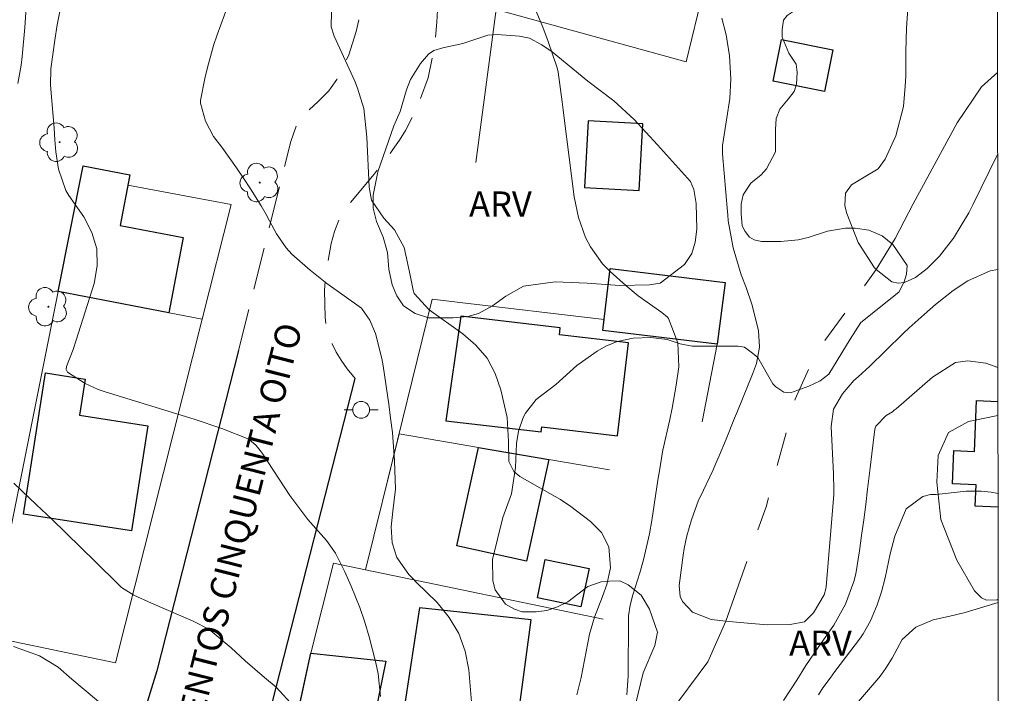
# Model space of a CAD drawing. Units: metres. Extents: x 286969 to 287485, y 1669914 to 1670478.
# Drawn here: x 287410 to 287468, y 1670236 to 1670276 of the extents above; entities that cross this region are included whole.
import ezdxf

# ---------------------------------------------------------------- set-up
doc = ezdxf.new("R2010")
doc.units = ezdxf.units.M
doc.header["$MEASUREMENT"] = 0
doc.linetypes.add('HIDDEN', pattern=[0.375, 0.25, -0.125])
doc.linetypes.add('Intermitente', pattern=[48, 15, -2, 2, -2, 2, -2, 2, -2, 2, -2, 15])
for name, color, linetype, lineweight in [('Articulacao', 7, 'Continuous', 18), ('Cerca', 8, 'Cerca', 20), ('Edificacoes', 7, 'Continuous', 30), ('Muro_Grade', 8, 'Continuous', 20), ('Nao_Pavimentada_S_Mfio', 10, 'HIDDEN', 15), ('Pavimentacao_Nao_Asfaltica_Mfio', 10, 'Continuous', 30), ('Poste', 7, 'Continuous', 9), ('Rio_Intermitente', 5, 'Intermitente', 9), ('Topon_de_Vias', 7, 'Continuous', 9)]:
    doc.layers.add(name, color=color, linetype=linetype, lineweight=lineweight)
for name, color, linetype, lineweight, true_color in [('Arvores_Isoladas', 7, 'Continuous', 18, 0x00ff33), ('Curvas_Intermediarias', 7, 'Continuous', 9, 0x783c14), ('Curvas_Mestras', 7, 'Continuous', 20, 0x783c14), ('Topon_Vegetacao', 7, 'Continuous', 9, 0x00ff33), ('Vegetacao', 7, 'Orla8', 9, 0x00ff33)]:
    doc.layers.add(name, color=color, linetype=linetype, lineweight=lineweight, true_color=true_color)
doc.styles.add('Arial', font='arial.ttf', dxfattribs={"height": 1.5})
doc.styles.get("Standard").update_dxf_attribs({"font": 'arial.ttf'})
doc.linetypes.add('Cerca', pattern='A,10,0,["X",Standard,S=1,R=0,X=0,Y=-0.5],0.1', length=10.1)
doc.linetypes.add('Orla8', pattern='A,6,-0.5,["V",Standard,S=1,R=0,X=-0.5,Y=-1],-0.5,6,-0.5,["V",Standard,S=1,R=0,X=-0.5,Y=-1],-0.5', length=14)

# ---------------------------------------------------------------- blocks, each defined once
blk = doc.blocks.new('Poste')
at = {"layer": 'Poste'}
for points in [[(-0.5, 0), (-1, 0)], [(0.5, 0), (1, 0)]]:
    blk.add_lwpolyline(points, dxfattribs=at)
blk.add_lwpolyline([(0, 0.5, 1), (0, -0.5, 1)], format="xyb", close=True, dxfattribs=at)
blk = doc.blocks.new('Arvore')
at = {"layer": 'Arvores_Isoladas'}
blk.add_lwpolyline([(-0.718, 0.493, 0.872324), (-0.722, -0.551, 0.862983), (0.284, -0.827, 0.900105), (0.89, 0.029, 0.863155), (0.262, 0.861, 0.882486)], format="xyb", close=True, dxfattribs=at)
blk.add_circle((0, 0), 0.0286, dxfattribs=at)

msp = doc.modelspace()

# ---------------------------------------------------------------- linework, layer by layer
at = {"layer": 'Articulacao', "flags": 128}
msp.add_lwpolyline([(286985.526, 1670473.046), (287467.544, 1670473.604), (287468.175, 1669919.337), (286986.181, 1669918.778), (286985.526, 1670473.046)], close=True, dxfattribs=at)
at = {"layer": 'Cerca', "flags": 128}
msp.add_lwpolyline([(287444.741, 1670249.152), (287436.974, 1670250.491), (287432.266, 1670251.303), (287430.276, 1670243.229)], dxfattribs=at)
at = {"layer": 'Curvas_Intermediarias', "flags": 128}
for points, elevation in [([(287436.627, 1670234.676), (287436.397, 1670237.287), (287436.177, 1670238.398), (287435.807, 1670239.448), (287435.237, 1670240.398), (287434.517, 1670241.279), (287433.276, 1670242.489), (287433.056, 1670242.719), (287432.846, 1670242.949), (287432.126, 1670243.95), (287431.846, 1670244.83), (287431.796, 1670245.771), (287431.886, 1670246.701), (287432.056, 1670248.021), (287431.996, 1670249.702), (287431.866, 1670251.383), (287431.766, 1670252.223), (287431.655, 1670253.063), (287431.325, 1670255.344), (287431.245, 1670255.764), (287430.875, 1670257.265), (287430.535, 1670258.055), (287430.045, 1670258.756), (287429.014, 1670259.486), (287427.974, 1670260.216), (287426.984, 1670261.017), (287425.903, 1670261.967), (287425.563, 1670262.347), (287424.993, 1670263.177), (287424.573, 1670263.938), (287424.373, 1670264.318), (287424.092, 1670264.828), (287423.442, 1670265.848), (287423.032, 1670266.479), (287422.612, 1670267.099), (287421.742, 1670268.319), (287421.261, 1670268.96), (287420.771, 1670269.87), (287420.481, 1670270.93), (287420.481, 1670271.02), (287420.491, 1670271.091), (287420.741, 1670272.401), (287420.891, 1670273.051), (287421.251, 1670274.352), (287421.471, 1670274.992), (287422.352, 1670277.383)], 78), ([(287440.159, 1670276.943), (287440.789, 1670275.452), (287441.119, 1670274.592), (287441.649, 1670273.031), (287441.699, 1670272.771), (287441.95, 1670271.01), (287442.01, 1670270.53), (287442.07, 1670270.04), (287442.66, 1670265.378), (287442.91, 1670264.138), (287443.33, 1670262.957), (287443.62, 1670262.407), (287444.34, 1670261.397), (287444.781, 1670260.946), (287445.711, 1670260.106), (287446.441, 1670259.486), (287447.852, 1670258.496), (287448.182, 1670258.225), (287448.252, 1670258.155), (287448.802, 1670256.695), (287448.872, 1670255.274), (287448.712, 1670254.184), (287448.472, 1670252.823), (287448.332, 1670252.143), (287447.922, 1670250.322), (287447.882, 1670250.102), (287447.732, 1670249.212), (287447.622, 1670248.542), (287447.262, 1670246.141), (287447.122, 1670245.36), (287446.761, 1670243.81), (287446.541, 1670243.049), (287446.131, 1670241.729), (287445.971, 1670241.119), (287445.881, 1670240.498), (287445.871, 1670240.288), (287445.851, 1670236.917), (287445.781, 1670235.807)], 76), ([(287462.448, 1670276.563), (287462.378, 1670275.382), (287462.338, 1670274.002), (287462.328, 1670272.541), (287462.298, 1670271.941), (287462.188, 1670270.73), (287461.747, 1670268.99), (287461.097, 1670267.599), (287460.687, 1670267.039), (287459.867, 1670266.539), (287459.106, 1670266.089), (287458.746, 1670265.588), (287458.716, 1670264.848), (287458.766, 1670264.608), (287458.836, 1670264.378), (287459.506, 1670262.667), (287460.467, 1670261.147), (287460.577, 1670261.057), (287461.507, 1670260.326), (287461.877, 1670260.236), (287462.248, 1670260.276), (287462.898, 1670260.586), (287463.588, 1670261.107), (287464.338, 1670261.847), (287465.159, 1670262.907), (287466.069, 1670264.428), (287466.309, 1670264.898), (287467.778, 1670267.891)], 74), ([(287412.158, 1670276.483), (287411.978, 1670275.582), (287411.838, 1670274.672), (287411.598, 1670272.971), (287411.588, 1670272.011), (287411.798, 1670269.45), (287411.848, 1670268.75), (287411.908, 1670268.039), (287412.058, 1670267.019), (287412.498, 1670265.748), (287412.678, 1670265.458), (287413.568, 1670264.188), (287414.039, 1670263.247), (287414.329, 1670262.277), (287414.349, 1670261.267), (287414.179, 1670260.226), (287413.108, 1670256.855), (287412.928, 1670256.305), (287412.528, 1670255.294), (287412.518, 1670255.114), (287412.598, 1670254.954), (287413.638, 1670254.294), (287414.419, 1670253.924), (287414.829, 1670253.784), (287420.111, 1670252.163), (287421.752, 1670251.613), (287423.342, 1670250.983), (287423.782, 1670250.602), (287424.022, 1670250.302), (287424.133, 1670250.152), (287425.793, 1670247.641), (287426.854, 1670246.211), (287427.954, 1670244.96), (287428.484, 1670244.22), (287429.044, 1670243.109), (287429.425, 1670242.249), (287429.935, 1670240.979), (287430.235, 1670240.118), (287430.495, 1670239.248), (287430.895, 1670237.707), (287431.015, 1670237.047), (287431.165, 1670235.697)], 79), ([(287442.81, 1670235.797), (287443.06, 1670236.827), (287443.26, 1670237.857), (287443.57, 1670239.408), (287443.86, 1670240.408), (287444.33, 1670241.639), (287444.591, 1670242.359), (287444.811, 1670243.33), (287444.701, 1670244.59), (287444.28, 1670245.44), (287443.62, 1670246.091), (287442.46, 1670246.991), (287441.84, 1670247.391), (287441.219, 1670247.761), (287439.429, 1670248.762), (287439.078, 1670249.052), (287438.778, 1670249.662), (287438.748, 1670250.843), (287438.678, 1670252.273), (287438.308, 1670253.904), (287437.958, 1670254.884), (287437.488, 1670255.784), (287436.828, 1670256.555), (287436.057, 1670257.245), (287434.046, 1670258.656), (287433.166, 1670259.626), (287433.096, 1670259.826), (287432.916, 1670260.716), (287432.566, 1670262.367), (287431.996, 1670263.417), (287431.355, 1670264.098), (287430.635, 1670265.178), (287430.485, 1670265.948), (287430.355, 1670268.92), (287430.165, 1670270.61), (287429.805, 1670271.831), (287429.645, 1670272.231), (287428.414, 1670274.912), (287428.244, 1670275.462), (287428.254, 1670276.353)], 77), ([(287455.075, 1670235.466), (287455.865, 1670236.677), (287456.405, 1670237.537), (287456.915, 1670238.298), (287457.176, 1670238.678), (287458.056, 1670239.928), (287458.756, 1670241.179), (287459.246, 1670242.519), (287459.356, 1670242.989), (287459.577, 1670244.34), (287459.707, 1670245.26), (287459.837, 1670246.181), (287459.957, 1670247.101), (287460.067, 1670248.021), (287460.207, 1670249.282), (287460.307, 1670250.112), (287460.497, 1670251.573), (287460.557, 1670251.743), (287461.167, 1670252.383), (287461.537, 1670252.603), (287461.647, 1670252.693), (287461.757, 1670252.783), (287463.908, 1670254.654), (287465.269, 1670255.534), (287466.019, 1670255.634), (287467.079, 1670255.494), (287467.792, 1670255.241)], 76), ([(287467.801, 1670247.754), (287467.4, 1670247.831), (287466.809, 1670247.891), (287465.909, 1670247.901), (287464.138, 1670247.691), (287463.788, 1670247.691), (287463.348, 1670247.581), (287462.348, 1670246.851), (287461.687, 1670245.22), (287461.407, 1670244.17), (287461.107, 1670242.749), (287460.887, 1670241.909), (287460.627, 1670241.139), (287460.227, 1670240.188), (287459.807, 1670239.418), (287459.637, 1670239.178), (287458.126, 1670237.187), (287457.836, 1670236.797), (287457.416, 1670236.207), (287457.146, 1670235.797)], 77), ([(287467.808, 1670241.285), (287466.299, 1670240.819), (287465.849, 1670240.688), (287464.949, 1670240.468), (287463.948, 1670240.258), (287462.918, 1670239.818), (287462.118, 1670239.078), (287461.517, 1670237.977), (287461.147, 1670237.377), (287460.877, 1670236.987), (287460.727, 1670236.807), (287459.026, 1670234.836)], 78), ([(287409.387, 1670238.678), (287410.937, 1670238.117), (287412.038, 1670237.437), (287412.858, 1670236.737), (287413.588, 1670236.107), (287414.919, 1670234.986)], 81)]:
    msp.add_lwpolyline(points, dxfattribs=dict(at, elevation=elevation))
at = {"layer": 'Curvas_Mestras', "flags": 128}
for points, elevation in [([(287409.637, 1670272.101), (287409.837, 1670273.191), (287409.897, 1670273.712), (287410.067, 1670275.422), (287410.157, 1670276.913)], 80), ([(287451.413, 1670275.982), (287451.663, 1670274.992), (287451.873, 1670273.742), (287451.943, 1670272.361), (287451.883, 1670271.201), (287451.713, 1670270.06), (287451.453, 1670268.419), (287451.463, 1670267.919), (287451.753, 1670264.478), (287451.763, 1670264.298), (287451.793, 1670263.948), (287452.084, 1670262.337), (287452.554, 1670260.746), (287452.854, 1670259.996), (287453.224, 1670258.946), (287453.584, 1670257.415), (287453.644, 1670256.435), (287453.464, 1670255.464), (287453.244, 1670254.844), (287452.344, 1670252.653), (287452.164, 1670252.233), (287451.663, 1670250.983), (287451.263, 1670249.982), (287451.043, 1670249.492), (287450.893, 1670249.162), (287450.123, 1670247.541), (287450.033, 1670247.351), (287449.613, 1670246.181), (287449.342, 1670245.25), (287449.182, 1670244.48), (287449.122, 1670244.09), (287448.882, 1670242.289), (287448.942, 1670241.639), (287449.072, 1670241.349), (287449.673, 1670240.709), (287450.773, 1670240.268), (287451.643, 1670240.178), (287451.853, 1670240.158), (287452.944, 1670240.058), (287454.124, 1670239.958), (287455.465, 1670239.978), (287456.315, 1670240.128), (287456.855, 1670240.668), (287457.496, 1670241.729), (287457.586, 1670242.099), (287457.606, 1670242.229), (287458.056, 1670247.671), (287458.066, 1670247.981), (287458.036, 1670248.922), (287457.906, 1670251.723), (287458.046, 1670252.763), (287458.566, 1670253.674), (287459.246, 1670254.474), (287459.496, 1670254.674), (287460.187, 1670255.314), (287461.117, 1670256.235), (287462.168, 1670257.255), (287462.528, 1670257.585), (287463.588, 1670258.536), (287464.098, 1670258.976), (287465.139, 1670259.806), (287466.009, 1670260.386), (287467.33, 1670260.967), (287467.786, 1670261.048)], 75), ([(287426.023, 1670235.096), (287424.973, 1670236.247), (287424.273, 1670236.837), (287423.132, 1670237.817), (287422.312, 1670238.598), (287420.971, 1670239.688), (287420.041, 1670240.178), (287417.57, 1670241.249), (287416.52, 1670241.719), (287415.799, 1670242.179), (287415.589, 1670242.369), (287414.259, 1670243.69), (287413.388, 1670244.54), (287412.518, 1670245.39), (287411.638, 1670246.241), (287410.757, 1670247.081), (287409.877, 1670247.911), (287409.407, 1670248.372)], 80)]:
    msp.add_lwpolyline(points, dxfattribs=dict(at, elevation=elevation))
at = {"layer": 'Edificacoes', "flags": 128}
for points in [[(287457.504, 1670271.622), (287454.459, 1670272.235), (287454.959, 1670274.719), (287458.004, 1670274.106)], [(287446.721, 1670269.7), (287443.48, 1670269.88), (287443.26, 1670265.918), (287446.501, 1670265.738)], [(287413.526, 1670267.211), (287416.296, 1670266.677), (287415.716, 1670263.667), (287419.462, 1670262.946), (287418.602, 1670258.486), (287412.03, 1670259.753)], [(287451.133, 1670256.625), (287444.35, 1670257.425), (287444.791, 1670261.107), (287451.613, 1670260.286)], [(287435.047, 1670252.073), (287440.689, 1670251.413), (287440.729, 1670251.703), (287445.221, 1670251.173), (287445.871, 1670256.705), (287441.779, 1670257.185), (287441.829, 1670257.595), (287435.927, 1670258.285)], [(287417.353, 1670251.775), (287416.39, 1670245.531), (287409.985, 1670246.52), (287411.28, 1670254.915), (287413.644, 1670254.551), (287413.311, 1670252.398)], [(287441.143, 1670249.772), (287439.818, 1670243.743), (287435.69, 1670244.65), (287436.974, 1670250.491)], [(287443.04, 1670241.029), (287440.469, 1670241.549), (287440.929, 1670243.84), (287443.54, 1670243.31)], [(287433.476, 1670240.969), (287432.296, 1670233.206), (287439.018, 1670232.125), (287440.099, 1670240.248)], [(287426.283, 1670234.806), (287427.024, 1670238.268), (287431.475, 1670237.797), (287430.705, 1670234.026)]]:
    msp.add_lwpolyline(points, close=True, dxfattribs=at)
msp.add_lwpolyline([(287467.802, 1670246.937), (287466.445, 1670246.992), (287466.497, 1670248.278), (287465.095, 1670248.334), (287465.174, 1670250.306), (287466.411, 1670250.256), (287466.532, 1670253.267), (287467.795, 1670253.216)], dxfattribs=at)
at = {"layer": 'Muro_Grade', "flags": 128}
for points in [[(287436.828, 1670267.419), (287438.028, 1670276.503), (287449.292, 1670273.381), (287450.653, 1670278.954), (287437.198, 1670282.275)], [(287412.03, 1670259.753), (287413.526, 1670267.211), (287416.296, 1670266.677), (287416.179, 1670266.07), (287422.305, 1670264.92), (287420.586, 1670258.104)], [(287412.03, 1670259.753), (287407.917, 1670239.253), (287415.442, 1670237.708), (287420.586, 1670258.104)], [(287420.586, 1670258.104), (287412.03, 1670259.753)], [(287450.253, 1670252.013), (287451.133, 1670256.625), (287444.35, 1670257.425), (287444.431, 1670258.095), (287435.702, 1670259.118), (287434.232, 1670259.29), (287431.277, 1670247.294)], [(287426.194, 1670234.416), (287427.024, 1670238.268), (287428.376, 1670243.625), (287430.276, 1670243.229), (287444.381, 1670240.283)]]:
    msp.add_lwpolyline(points, dxfattribs=at)
at = {"layer": 'Nao_Pavimentada_S_Mfio', "ltscale": 10, "flags": 128}
for points in [[(287422.746, 1670256.254), (287425.844, 1670268.647), (287426.194, 1670269.69), (287426.261, 1670269.836), (287426.333, 1670269.965), (287426.447, 1670270.089), (287427.47, 1670271.027), (287428.092, 1670271.672), (287428.245, 1670271.858), (287428.571, 1670272.348), (287428.959, 1670273.093), (287429.277, 1670273.803), (287429.722, 1670275.192), (287430.053, 1670276.64), (287430.176, 1670277.326), (287430.344, 1670279.296), (287430.6, 1670284.567), (287431.225, 1670297.459), (287431.704, 1670308.823), (287433.02, 1670333.499), (287433.087, 1670334.752), (287432.96, 1670335.527), (287432.655, 1670336.204), (287432.101, 1670336.801), (287431.252, 1670337.232), (287420.097, 1670339.999), (287392.685, 1670346.796), (287371.924, 1670351.912), (287355.591, 1670355.682), (287333.06, 1670360.721), (287305.457, 1670366.682), (287304.681, 1670366.837), (287304.222, 1670366.849), (287303.778, 1670366.767), (287303.442, 1670366.636), (287303.137, 1670366.438), (287302.881, 1670366.178), (287302.71, 1670365.902), (287302.622, 1670365.599), (287302.559, 1670365.289), (287302.518, 1670364.471)], [(287429.669, 1670254.586), (287429.188, 1670255.165), (287428.826, 1670255.669), (287428.536, 1670256.148), (287428.302, 1670256.651), (287428.088, 1670257.232), (287427.952, 1670257.71), (287427.871, 1670258.202), (287427.835, 1670259.828), (287427.9, 1670260.699), (287428.234, 1670262.595), (287428.428, 1670263.311), (287428.691, 1670263.995), (287429.049, 1670264.631), (287430.792, 1670266.72), (287431.901, 1670268.177), (287432.3, 1670268.74), (287432.641, 1670269.3), (287433.361, 1670270.698), (287433.984, 1670272.441), (287434.337, 1670274.074), (287434.515, 1670275.734), (287434.656, 1670279.023), (287434.916, 1670284.357), (287435.541, 1670297.248), (287436.02, 1670308.625), (287436.967, 1670326.376), (287437.104, 1670327.887), (287437.45, 1670329.961), (287437.753, 1670331.192), (287438.027, 1670331.961), (287438.438, 1670332.676), (287439.045, 1670333.44), (287439.75, 1670334.017), (287440.419, 1670334.381), (287441.129, 1670334.588), (287441.595, 1670334.611), (287442.142, 1670334.542), (287442.492, 1670334.458), (287457.477, 1670330.859), (287467.709, 1670328.332)]]:
    msp.add_lwpolyline(points, dxfattribs=at)
at = {"layer": 'Pavimentacao_Nao_Asfaltica_Mfio', "flags": 128}
for points in [[(287422.746, 1670256.254), (287417.888, 1670237.227), (287417.173, 1670234.899), (287416.727, 1670234.244), (287416.065, 1670233.786), (287415.099, 1670233.607), (287413.835, 1670233.651), (287410.705, 1670234.134), (287403.785, 1670235.507)], [(287422.062, 1670224.892), (287424.771, 1670235.464), (287429.669, 1670254.586)]]:
    msp.add_lwpolyline(points, dxfattribs=at)
at = {"layer": 'Rio_Intermitente', "flags": 128}
msp.add_lwpolyline([(287467.773, 1670272.758), (287466.829, 1670271.901), (287465.369, 1670269.77), (287462.758, 1670264.948), (287461.697, 1670262.887), (287460.577, 1670261.057), (287456.965, 1670256.055), (287455.765, 1670253.364), (287454.044, 1670246.971), (287451.643, 1670240.178), (287450.593, 1670237.757), (287447.322, 1670233.376), (287443.64, 1670230.154), (287441.779, 1670228.894), (287440.439, 1670226.433), (287439.799, 1670225.442)], dxfattribs=at)
at = {"layer": 'Vegetacao', "flags": 128}
for points in [[(287467.86, 1670195.934), (287467.395, 1670196.557), (287467.042, 1670196.828), (287466.416, 1670197.005), (287465.095, 1670197.056), (287464.481, 1670197.077), (287463.845, 1670197.191), (287463.345, 1670197.378), (287462.887, 1670197.722), (287462.408, 1670198.149), (287462.054, 1670198.628), (287461.304, 1670200.105), (287460.461, 1670201.136), (287459.242, 1670201.417), (287456.265, 1670201.562), (287453.111, 1670202.071), (287451.288, 1670203.028), (287449.779, 1670204.933), (287448.903, 1670206.807), (287447.948, 1670208.302), (287447.669, 1670208.583), (287447.259, 1670208.888), (287446.695, 1670209.229), (287445.42, 1670209.801), (287444.965, 1670210.074), (287443.988, 1670210.816), (287443.611, 1670211.22), (287443.273, 1670211.714), (287443.064, 1670212.208), (287443.012, 1670212.832), (287443.012, 1670213.536), (287443.103, 1670214.082), (287443.207, 1670214.394), (287443.467, 1670214.759), (287443.831, 1670215.084), (287444.117, 1670215.292), (287444.482, 1670215.682), (287445.067, 1670216.451), (287445.067, 1670217.7), (287445.067, 1670218.168), (287444.976, 1670218.611), (287444.833, 1670219.08), (287444.65, 1670219.548), (287444.273, 1670220.211), (287443.439, 1670221.148), (287442.88, 1670222.085), (287442.203, 1670223.19), (287441.773, 1670223.79), (287440.862, 1670224.544), (287440.302, 1670224.817), (287438.792, 1670225.22), (287437.674, 1670225.297), (287437.205, 1670225.44), (287436.724, 1670225.661), (287436.385, 1670225.909), (287436.007, 1670226.339), (287435.864, 1670227.197), (287436.15, 1670227.678), (287436.462, 1670227.887), (287436.905, 1670228.134), (287437.204, 1670228.238), (287437.504, 1670228.29), (287437.868, 1670228.499), (287438.258, 1670228.786), (287438.518, 1670229.098), (287438.726, 1670229.618), (287438.999, 1670231.245), (287438.998, 1670232.52), (287439.129, 1670233.327), (287439.337, 1670233.796), (287439.818, 1670234.173), (287440.235, 1670234.421), (287440.82, 1670234.473), (287441.784, 1670234.473), (287442.525, 1670234.395), (287442.967, 1670234.252), (287443.423, 1670234.005), (287444.191, 1670233.771), (287445.089, 1670233.733), (287445.531, 1670233.889), (287445.856, 1670234.24), (287446.09, 1670234.591), (287446.272, 1670235.138), (287446.754, 1670237.103), (287447.443, 1670238.73), (287447.599, 1670239.511), (287447.117, 1670240.889), (287446.621, 1670241.71), (287445.867, 1670242.334), (287445.359, 1670242.568), (287444.748, 1670242.555), (287444.254, 1670242.503), (287443.459, 1670242.229), (287442.276, 1670241.318), (287441.665, 1670241.018), (287441.039, 1670240.797), (287440.402, 1670240.718), (287439.569, 1670240.731), (287439.113, 1670240.887), (287438.58, 1670241.174), (287437.968, 1670242.033), (287437.825, 1670242.566), (287437.812, 1670243.842), (287438.422, 1670246.327), (287438.929, 1670247.732), (287439.164, 1670249.294), (287439.229, 1670250.725), (287439.358, 1670251.455), (287439.631, 1670252.261), (287439.761, 1670252.521), (287440.399, 1670253.328), (287441.569, 1670254.227), (287442.805, 1670255.346), (287444.028, 1670256.205), (287444.536, 1670256.505), (287445.213, 1670256.779), (287446.162, 1670256.987), (287447.204, 1670257.013), (287448.179, 1670256.896), (287448.934, 1670256.636), (287449.663, 1670256.507), (287451.107, 1670256.507), (287452.383, 1670256.507), (287452.76, 1670256.442), (287453.242, 1670256.09), (287453.541, 1670255.83), (287454.44, 1670254.259), (287454.617, 1670254.093), (287455.096, 1670253.77), (287455.481, 1670253.739), (287456.573, 1670254.135), (287457.24, 1670254.437), (287457.76, 1670254.843), (287459.029, 1670256.925), (287459.654, 1670257.914), (287461.923, 1670259.716), (287462.236, 1670260.33), (287462.371, 1670260.788), (287462.412, 1670261.287), (287461.557, 1670262.537), (287460.933, 1670263.047), (287460.132, 1670263.4), (287459.319, 1670263.504), (287458.757, 1670263.504), (287457.685, 1670263.337), (287456.529, 1670262.952), (287455.936, 1670262.816), (287454.916, 1670262.712), (287453.771, 1670262.722), (287453.333, 1670262.826), (287453.063, 1670262.972), (287452.792, 1670263.315), (287452.626, 1670263.658), (287452.553, 1670264.388), (287452.563, 1670264.929), (287452.677, 1670265.491), (287453.135, 1670266.178), (287453.749, 1670266.668), (287454.061, 1670267.032), (287454.603, 1670268.042), (287454.602, 1670269.375), (287454.633, 1670270.02), (287454.852, 1670270.572), (287455.351, 1670271.165), (287455.715, 1670271.624), (287455.85, 1670272.061), (287455.881, 1670272.748), (287455.871, 1670272.925), (287455.829, 1670273.248), (287455.392, 1670273.903), (287454.986, 1670274.861), (287454.996, 1670275.298), (287455.069, 1670275.86), (287455.287, 1670276.141), (287455.651, 1670276.381), (287455.995, 1670276.694), (287456.754, 1670277.454), (287457.13, 1670277.621), (287457.764, 1670277.766), (287458.316, 1670277.819), (287459.42, 1670277.798), (287460.315, 1670277.34), (287461.137, 1670276.654), (287461.585, 1670276.445), (287461.992, 1670276.372), (287462.96, 1670276.372), (287463.355, 1670276.445), (287463.834, 1670276.988), (287464.125, 1670277.633), (287464.322, 1670278.715), (287464.604, 1670279.195), (287464.885, 1670279.382), (287465.187, 1670279.486), (287466.05, 1670279.487), (287466.55, 1670279.195), (287466.999, 1670278.83), (287467.738, 1670278.05), (287467.767, 1670278.036)], [(287467.796, 1670252.38), (287466.058, 1670252.034), (287464.861, 1670251.378), (287464.247, 1670250.014), (287464.164, 1670248.421), (287464.404, 1670246.215), (287465.363, 1670243.8), (287466.414, 1670241.978), (287466.831, 1670241.551), (287467.123, 1670241.416), (287467.758, 1670241.437), (287467.808, 1670241.475)]]:
    msp.add_lwpolyline(points, dxfattribs=at)
msp.add_lwpolyline([(287431.001, 1670266.86), (287431.945, 1670269.591), (287432.332, 1670270.434), (287432.703, 1670271.732), (287432.938, 1670272.339), (287433.545, 1670273.282), (287434.016, 1670273.838), (287434.32, 1670274.059), (287434.86, 1670274.227), (287436.039, 1670274.48), (287437.522, 1670274.969), (287438.093, 1670275.02), (287439.41, 1670274.919), (287440, 1670274.785), (287440.742, 1670274.397), (287441.348, 1670273.975), (287443.473, 1670272.24), (287445.007, 1670271.077), (287446.204, 1670269.966), (287447.603, 1670268.449), (287449.559, 1670266.275), (287449.762, 1670265.803), (287449.897, 1670264.977), (287449.931, 1670263.46), (287449.83, 1670262.685), (287449.628, 1670262.011), (287449.206, 1670261.354), (287447.757, 1670260.241), (287447.117, 1670260.139), (287445.364, 1670260.105), (287443.425, 1670260.239), (287441.52, 1670260.323), (287439.65, 1670260.07), (287438.605, 1670259.463), (287437.813, 1670258.89), (287436.971, 1670258.451), (287436.346, 1670258.265), (287435.47, 1670258.181), (287434.004, 1670258.18), (287433.224, 1670258.434), (287432.521, 1670258.905), (287432.142, 1670259.5), (287431.863, 1670260.152), (287431.661, 1670261.079), (287431.576, 1670262.074), (287431.322, 1670262.967), (287430.918, 1670263.911), (287430.732, 1670264.703), (287430.732, 1670265.478)], close=True, dxfattribs=at)

# ---------------------------------------------------------------- block references
at = {"layer": 'Arvores_Isoladas'}
for p in [(287412.119, 1670268.617), (287424.002, 1670266.219), (287411.456, 1670258.845)]:
    msp.add_blockref('Arvore', p, dxfattribs=at)
at = {"layer": 'Poste'}
msp.add_blockref('Poste', (287430.015, 1670252.723), dxfattribs=at)

# ---------------------------------------------------------------- texts
at = {"layer": 'Topon_de_Vias', "style": 'Arial'}
msp.add_text('RUA TRES MIL SETECENTOS CINQUENTA OITO', height=1.5, rotation=75.74327, dxfattribs=at).set_placement((287415.743, 1670215.148))
at = {"layer": 'Topon_Vegetacao', "style": 'Arial'}
for p in [(287436.417, 1670264.19), (287455.408, 1670238.118)]:
    msp.add_text('ARV', height=1.5, dxfattribs=at).set_placement(p)

doc.saveas('drawing.dxf')
